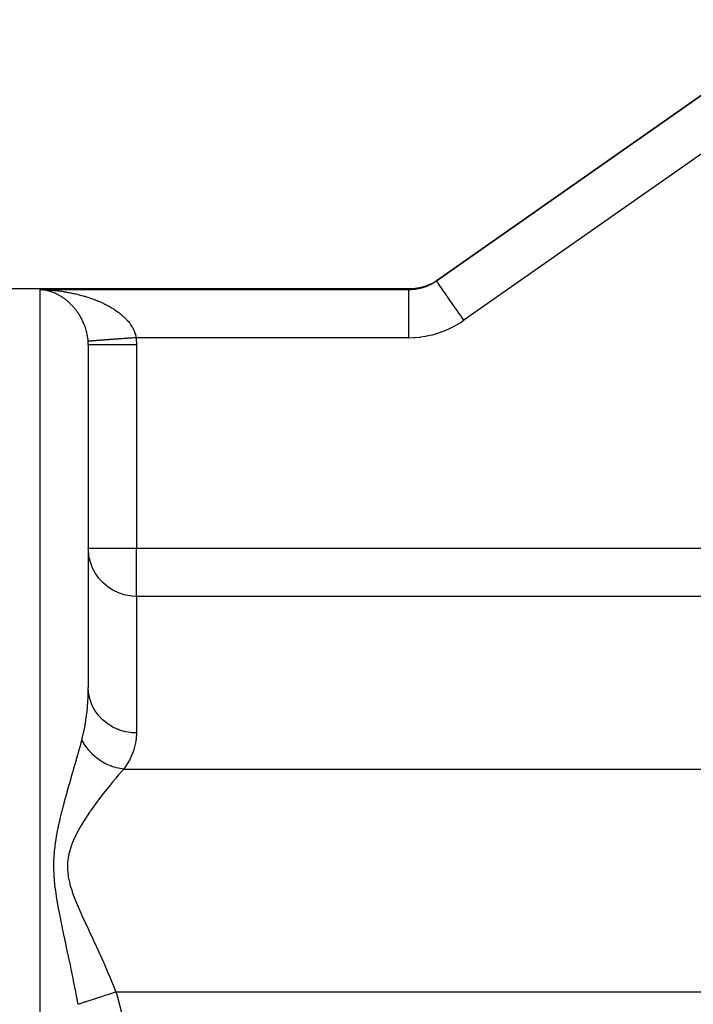
# Model space of a CAD drawing. Extents: x 24 to 1742, y -1013 to 283.
# Drawn here: x 98 to 168, y -303 to -200 of the extents above; entities that cross this region are included whole.
import ezdxf

# ---------------------------------------------------------------- set-up
doc = ezdxf.new("R2010")
doc.units = 0
doc.linetypes.add('DASHED', pattern=[11.05, 8.7, -2.35])
doc.layers.get('0').update_dxf_attribs({"linetype": 'CONTINUOUS'})
doc.layers.add('NEVIDI', color=4, linetype='DASHED')

msp = doc.modelspace()

# ---------------------------------------------------------------- linework, layer by layer
at = {"color": 2}
for p, q in [((179.975574, -200.425439), (141.203481, -227.57395)), ((141.203481, -227.57395), (179.975574, -200.425439)), ((140.196614, -228.09168), (139.652556, -228.26322)), ((140.221637, -228.082112), (140.196614, -228.09168)), ((140.246723, -228.072365), (140.221637, -228.082112)), ((140.764793, -227.834594), (140.246723, -228.072365)), ((140.788704, -227.821839), (140.764793, -227.834594)), ((140.81238, -227.809044), (140.788704, -227.821839)), ((138.423506, -228.416637), (80, -228.416637)), ((138.423506, -228.416637), (80, -228.416637)), ((100.080651, -228.492236), (100, -228.4861)), ((100.133994, -228.497123), (100.080651, -228.492236)), ((138.986036, -228.384888), (138.423506, -228.416637)), ((139.012769, -228.381789), (138.986036, -228.384888)), ((139.039672, -228.378523), (139.012769, -228.381789)), ((139.60043, -228.276141), (139.039672, -228.378523)), ((139.62657, -228.269736), (139.60043, -228.276141)), ((139.652556, -228.26322), (139.62657, -228.269736)), ((105, -234.236101), (105, -269.863368)), ((105, -234.236101), (105, -269.863368))]:
    msp.add_line(p, q, dxfattribs=at)
at = {"layer": 'NEVIDI', "color": 7, "linetype": 'CONTINUOUS'}
for p, q in [((182.843456, -204.521199), (144.071364, -231.66971)), ((139.791075, -228.263945), (139.829921, -228.251843)), ((139.829921, -228.251843), (140.089239, -228.162067)), ((140.089239, -228.162067), (140.127272, -228.147555)), ((140.127272, -228.147555), (140.127859, -228.147328)), ((140.127859, -228.147328), (140.27839, -228.086373)), ((140.27839, -228.086373), (140.379711, -228.04212)), ((140.379711, -228.04212), (140.416559, -228.025366)), ((140.416559, -228.025366), (140.661173, -227.904837)), ((140.661173, -227.904837), (140.696809, -227.885881)), ((140.696809, -227.885881), (140.69801, -227.885236)), ((140.69801, -227.885236), (140.875293, -227.785301)), ((140.875293, -227.785301), (140.933784, -227.750223)), ((140.933784, -227.750223), (140.96832, -227.729002)), ((140.96832, -227.729002), (141.197838, -227.577896)), ((141.197838, -227.577896), (141.203481, -227.57395)), ((141.222921, -227.601713), (141.203481, -227.57395)), ((141.226289, -227.606522), (141.222921, -227.601713)), ((141.228017, -227.60899), (141.226289, -227.606522)), ((141.292849, -227.701581), (141.228017, -227.60899)), ((141.294347, -227.70372), (141.292849, -227.701581)), ((141.303376, -227.716614), (141.294347, -227.70372)), ((141.406575, -227.863998), (141.303376, -227.716614)), ((141.412392, -227.872305), (141.406575, -227.863998)), ((141.428145, -227.894803), (141.412392, -227.872305)), ((141.561187, -228.084806), (141.428145, -227.894803)), ((141.579501, -228.110961), (141.561187, -228.084806)), ((141.600222, -228.140555), (141.579501, -228.110961)), ((141.755724, -228.362634), (141.600222, -228.140555)), ((100, -228.4861), (138.320333, -228.4861)), ((100, -413.49548), (100, -228.4861)), ((100, -228.4861), (100.106691, -228.488259)), ((100.131429, -228.488939), (100.218941, -228.491345)), ((100.214503, -228.50575), (100.152498, -228.499106)), ((100.267835, -228.512294), (100.214503, -228.50575)), ((100.348276, -228.523418), (100.267835, -228.512294)), ((100.267883, -228.49269), (100.374245, -228.496385)), ((100.401411, -228.531593), (100.348276, -228.523418)), ((100.469184, -228.54298), (100.401411, -228.531593)), ((100.48167, -228.545195), (100.469184, -228.54298)), ((100.534747, -228.555021), (100.48167, -228.545195)), ((100.614932, -228.571123), (100.534747, -228.555021)), ((100.535415, -228.503152), (100.641898, -228.508398)), ((100.667932, -228.582601), (100.614932, -228.571123)), ((100.641898, -228.508398), (100.802731, -228.517491)), ((100.747937, -228.601191), (100.667932, -228.582601)), ((100.800824, -228.614319), (100.747937, -228.601191)), ((100.880831, -228.635455), (100.800824, -228.614319)), ((100.802731, -228.517491), (100.908897, -228.524267)), ((100.933632, -228.650251), (100.880831, -228.635455)), ((100.908897, -228.524267), (100.96512, -228.528105)), ((101.013549, -228.673934), (100.933632, -228.650251)), ((100.96512, -228.528105), (101.069675, -228.535704)), ((101.06632, -228.69043), (101.013549, -228.673934)), ((101.131284, -228.711681), (101.06632, -228.69043)), ((101.069675, -228.535704), (101.175764, -228.544029)), ((101.145993, -228.716638), (101.131284, -228.711681)), ((101.198509, -228.734775), (101.145993, -228.716638)), ((101.175764, -228.544029), (101.336121, -228.557791)), ((101.27784, -228.763487), (101.198509, -228.734775)), ((101.330171, -228.7833), (101.27784, -228.763487)), ((101.40902, -228.814475), (101.330171, -228.7833)), ((101.336121, -228.557791), (101.442115, -228.56767)), ((101.460931, -228.835876), (101.40902, -228.814475)), ((101.442115, -228.56767), (101.602075, -228.583765)), ((101.539174, -228.869464), (101.460931, -228.835876)), ((101.590752, -228.892489), (101.539174, -228.869464)), ((101.668579, -228.928579), (101.590752, -228.892489)), ((101.602075, -228.583765), (101.707502, -228.595157)), ((101.719645, -228.953151), (101.668579, -228.928579)), ((101.707502, -228.595157), (101.867437, -228.613636)), ((101.77292, -228.979546), (101.719645, -228.953151)), ((101.797049, -228.991759), (101.77292, -228.979546)), ((101.847654, -229.017901), (101.797049, -228.991759)), ((101.924539, -229.059003), (101.847654, -229.017901)), ((101.867437, -228.613636), (101.972581, -228.626576)), ((101.974848, -229.086812), (101.924539, -229.059003)), ((101.972581, -228.626576), (102.132114, -228.647418)), ((102.051146, -229.130394), (101.974848, -229.086812)), ((102.101144, -229.159887), (102.051146, -229.130394)), ((102.177023, -229.206081), (102.101144, -229.159887)), ((102.132114, -228.647418), (102.234885, -228.66162)), ((102.226591, -229.237209), (102.177023, -229.206081)), ((102.302018, -229.286045), (102.226591, -229.237209)), ((102.234885, -228.66162), (102.236859, -228.661899)), ((102.236859, -228.661899), (102.395908, -228.685108)), ((102.395908, -228.685108), (102.500498, -228.701179)), ((102.500498, -228.701179), (102.658811, -228.726736)), ((102.658811, -228.726736), (102.762815, -228.744342)), ((102.762815, -228.744342), (102.920449, -228.772271)), ((102.920449, -228.772271), (103.023876, -228.791421)), ((103.023876, -228.791421), (103.180622, -228.821704)), ((103.180622, -228.821704), (103.283362, -228.842387)), ((103.283362, -228.842387), (103.43898, -228.874988)), ((103.43898, -228.874988), (103.469637, -228.881594)), ((103.469637, -228.881594), (103.540873, -228.897177)), ((103.540873, -228.897177), (103.695564, -228.932158)), ((103.695564, -228.932158), (103.796558, -228.95585)), ((103.796558, -228.95585), (103.950142, -228.993195)), ((103.950142, -228.993195), (104.050238, -229.018403)), ((104.050238, -229.018403), (104.202909, -229.058197)), ((104.202909, -229.058197), (104.302288, -229.084988)), ((104.302288, -229.084988), (104.453749, -229.127194)), ((104.453749, -229.127194), (104.552438, -229.155604)), ((104.552438, -229.155604), (104.648174, -229.183863)), ((104.648174, -229.183863), (104.70295, -229.200345)), ((104.70295, -229.200345), (104.801157, -229.230474)), ((104.801157, -229.230474), (104.95047, -229.277734)), ((104.95047, -229.277734), (105.047986, -229.309563)), ((138.320333, -228.4861), (138.364024, -228.456685)), ((138.320333, -228.4861), (138.326169, -228.486087)), ((138.320333, -228.4861), (138.320333, -228.527681)), ((138.320333, -228.527681), (138.320333, -228.528108)), ((138.320333, -228.528108), (138.320333, -228.537511)), ((138.320333, -228.537511), (138.320333, -228.65687)), ((138.320333, -228.65687), (138.320333, -228.661649)), ((138.320333, -228.661649), (138.320333, -228.675722)), ((138.320333, -228.675722), (138.320333, -228.868667)), ((138.320333, -228.868667), (138.320333, -228.881531)), ((138.320333, -228.881531), (138.320333, -228.896201)), ((138.320333, -228.896201), (138.320333, -229.159409)), ((138.320333, -229.159409), (138.320333, -229.183941)), ((138.320333, -229.183941), (138.320333, -229.195251)), ((138.320333, -229.195251), (138.320333, -229.52421)), ((138.326169, -228.486087), (138.56011, -228.479969)), ((138.364024, -228.456685), (138.366164, -228.455244)), ((138.366164, -228.455244), (138.397455, -228.434176)), ((138.397455, -228.434176), (138.398864, -228.433227)), ((138.398864, -228.433227), (138.417277, -228.420831)), ((138.417277, -228.420831), (138.417956, -228.420373)), ((138.417956, -228.420373), (138.423506, -228.416637)), ((138.56011, -228.479969), (138.600529, -228.477808)), ((138.600529, -228.477808), (138.871666, -228.454861)), ((138.871666, -228.454861), (138.911682, -228.450221)), ((138.911682, -228.450221), (138.912664, -228.450103)), ((138.912664, -228.450103), (138.991246, -228.440031)), ((138.991246, -228.440031), (139.18064, -228.410555)), ((139.18064, -228.410555), (139.22034, -228.403436)), ((139.22034, -228.403436), (139.487341, -228.346946)), ((139.487341, -228.346946), (139.526862, -228.337292)), ((139.526862, -228.337292), (139.529759, -228.336571)), ((139.529759, -228.336571), (139.646213, -228.306074)), ((139.646213, -228.306074), (139.791075, -228.263945)), ((141.791066, -228.413108), (141.755724, -228.362634)), ((141.816361, -228.449233), (141.791066, -228.413108)), ((141.987092, -228.693061), (141.816361, -228.449233)), ((142.043464, -228.77357), (141.987092, -228.693061)), ((142.072908, -228.81562), (142.043464, -228.77357)), ((142.25161, -229.070833), (142.072908, -228.81562)), ((142.332109, -229.185797), (142.25161, -229.070833)), ((142.365011, -229.232785), (142.332109, -229.185797)), ((142.545072, -229.48994), (142.365011, -229.232785)), ((102.351202, -229.318864), (102.302018, -229.286045)), ((102.382766, -229.340336), (102.351202, -229.318864)), ((102.426044, -229.370308), (102.382766, -229.340336)), ((102.475031, -229.404984), (102.426044, -229.370308)), ((102.549493, -229.45925), (102.475031, -229.404984)), ((102.598068, -229.495683), (102.549493, -229.45925)), ((102.671899, -229.552663), (102.598068, -229.495683)), ((102.720112, -229.59094), (102.671899, -229.552663)), ((102.776672, -229.636947), (102.720112, -229.59094)), ((102.793208, -229.650626), (102.776672, -229.636947)), ((102.840992, -229.690748), (102.793208, -229.650626)), ((102.913184, -229.75307), (102.840992, -229.690748)), ((102.949682, -229.785379), (102.913184, -229.75307)), ((102.960546, -229.795101), (102.949682, -229.785379)), ((103.031774, -229.860077), (102.960546, -229.795101)), ((103.078497, -229.903883), (103.031774, -229.860077)), ((103.148717, -229.971545), (103.078497, -229.903883)), ((103.194714, -230.017091), (103.148717, -229.971545)), ((103.263745, -230.087335), (103.194714, -230.017091)), ((103.308959, -230.134613), (103.263745, -230.087335)), ((103.376637, -230.207336), (103.308959, -230.134613)), ((103.421022, -230.256348), (103.376637, -230.207336)), ((103.463622, -230.304408), (103.421022, -230.256348)), ((103.487422, -230.331706), (103.463622, -230.304408)), ((105.047986, -229.309563), (105.19634, -229.359484)), ((105.19634, -229.359484), (105.293186, -229.393069)), ((105.293186, -229.393069), (105.440243, -229.445615)), ((105.440243, -229.445615), (105.536523, -229.481052)), ((105.536523, -229.481052), (105.681891, -229.536152)), ((105.681891, -229.536152), (105.75159, -229.563269)), ((105.75159, -229.563269), (105.777207, -229.573351)), ((105.777207, -229.573351), (105.920891, -229.631077)), ((105.920891, -229.631077), (106.015372, -229.670148)), ((106.015372, -229.670148), (106.156965, -229.73041)), ((106.156965, -229.73041), (106.250054, -229.77118)), ((106.250054, -229.77118), (106.389493, -229.834021)), ((106.389493, -229.834021), (106.481091, -229.876497)), ((106.481091, -229.876497), (106.618099, -229.941868)), ((106.618099, -229.941868), (106.707873, -229.98594)), ((106.707873, -229.98594), (106.761602, -230.012801)), ((106.761602, -230.012801), (106.842277, -230.053834)), ((106.842277, -230.053834), (106.930259, -230.099568)), ((106.930259, -230.099568), (107.061773, -230.169923)), ((107.061773, -230.169923), (107.147868, -230.217328)), ((107.147868, -230.217328), (107.27676, -230.290389)), ((107.27676, -230.290389), (107.360887, -230.339488)), ((138.320333, -229.52421), (138.320333, -229.563269)), ((138.320333, -229.563269), (138.320333, -229.56767)), ((138.320333, -229.56767), (138.320333, -229.956853)), ((138.320333, -229.956853), (138.320333, -230.007212)), ((138.320333, -230.007212), (138.320333, -230.01279)), ((138.320333, -230.01279), (138.320333, -230.449963)), ((142.651727, -229.642258), (142.545072, -229.48994)), ((142.687793, -229.693767), (142.651727, -229.642258)), ((142.86281, -229.943717), (142.687793, -229.693767)), ((142.996832, -230.135119), (142.86281, -229.943717)), ((143.035256, -230.189996), (142.996832, -230.135119)), ((143.199771, -230.424946), (143.035256, -230.189996)), ((103.530795, -230.382297), (103.487422, -230.331706)), ((103.595891, -230.460351), (103.530795, -230.382297)), ((103.638301, -230.512634), (103.595891, -230.460351)), ((103.701861, -230.59321), (103.638301, -230.512634)), ((103.743451, -230.64744), (103.701861, -230.59321)), ((103.805639, -230.730875), (103.743451, -230.64744)), ((103.846257, -230.786964), (103.805639, -230.730875)), ((103.907113, -230.873496), (103.846257, -230.786964)), ((103.915129, -230.885126), (103.907113, -230.873496)), ((103.946605, -230.931339), (103.915129, -230.885126)), ((104.005937, -231.020904), (103.946605, -230.931339)), ((104.044378, -231.080741), (104.005937, -231.020904)), ((104.101984, -231.173261), (104.044378, -231.080741)), ((104.139263, -231.235078), (104.101984, -231.173261)), ((104.194961, -231.3305), (104.139263, -231.235078)), ((107.360887, -230.339488), (107.487135, -230.415376)), ((107.487135, -230.415376), (107.5694, -230.466322)), ((107.5694, -230.466322), (107.661028, -230.524528)), ((107.661028, -230.524528), (107.692778, -230.54507)), ((107.692778, -230.54507), (107.773168, -230.597971)), ((107.773168, -230.597971), (107.893533, -230.67967)), ((107.893533, -230.67967), (107.971887, -230.734551)), ((107.971887, -230.734551), (108.089192, -230.819378)), ((108.089192, -230.819378), (108.165207, -230.876156)), ((108.165207, -230.876156), (108.279056, -230.964047)), ((108.279056, -230.964047), (108.352314, -231.022533)), ((108.352314, -231.022533), (108.433615, -231.089341)), ((108.433615, -231.089341), (108.462106, -231.11325)), ((108.462106, -231.11325), (108.532327, -231.173343)), ((108.532327, -231.173343), (108.637128, -231.266318)), ((108.637128, -231.266318), (108.704071, -231.327946)), ((108.704071, -231.327946), (108.803881, -231.423409)), ((138.320333, -230.449963), (138.320333, -230.506244)), ((138.320333, -230.506244), (138.320333, -230.524661)), ((138.320333, -230.524661), (138.320333, -230.994731)), ((138.320333, -230.994731), (138.320333, -231.056139)), ((138.320333, -231.056139), (138.320333, -231.089339)), ((138.320333, -231.089339), (138.320333, -231.582398)), ((143.361006, -230.655214), (143.199771, -230.424946)), ((143.401126, -230.712512), (143.361006, -230.655214)), ((143.550594, -230.925974), (143.401126, -230.712512)), ((143.738011, -231.193633), (143.550594, -230.925974)), ((143.77908, -231.252286), (143.738011, -231.193633)), ((143.909701, -231.438832), (143.77908, -231.252286)), ((104.230712, -231.393821), (104.194961, -231.3305)), ((104.284041, -231.491545), (104.230712, -231.393821)), ((104.296156, -231.514323), (104.284041, -231.491545)), ((104.318239, -231.55643), (104.296156, -231.514323)), ((104.369147, -231.656527), (104.318239, -231.55643)), ((104.401521, -231.72255), (104.369147, -231.656527)), ((104.449903, -231.825007), (104.401521, -231.72255)), ((104.480634, -231.892661), (104.449903, -231.825007)), ((104.526458, -231.997686), (104.480634, -231.892661)), ((104.555489, -232.06706), (104.526458, -231.997686)), ((104.598534, -232.174491), (104.555489, -232.06706)), ((104.599865, -232.177907), (104.598534, -232.174491)), ((104.625843, -232.245815), (104.599865, -232.177907)), ((104.665881, -232.355474), (104.625843, -232.245815)), ((108.803881, -231.423409), (108.867389, -231.486589)), ((108.867389, -231.486589), (108.962144, -231.584777)), ((108.962144, -231.584777), (109.022323, -231.649823)), ((109.022323, -231.649823), (109.064588, -231.696875)), ((109.064588, -231.696875), (109.111707, -231.750764)), ((109.111707, -231.750764), (109.168503, -231.817878)), ((109.168503, -231.817878), (109.25213, -231.921447)), ((109.25213, -231.921447), (109.305011, -231.990201)), ((109.305011, -231.990201), (109.382376, -232.09601)), ((109.382376, -232.09601), (109.431312, -232.16658)), ((109.431312, -232.16658), (109.501757, -232.273972)), ((109.501757, -232.273972), (109.540558, -232.336501)), ((109.540558, -232.336501), (109.546089, -232.345632)), ((109.546089, -232.345632), (109.60956, -232.454817)), ((138.320333, -231.582398), (138.320333, -231.647728)), ((138.320333, -231.647728), (138.320333, -231.696924)), ((138.320333, -231.696924), (138.320333, -232.2023)), ((138.320333, -232.2023), (138.320333, -232.270589)), ((138.320333, -232.270589), (138.320333, -232.336675)), ((138.320333, -232.336675), (138.320333, -232.844466)), ((142.574931, -232.536309), (143.061152, -232.292106)), ((143.061152, -232.292106), (143.131492, -232.253975)), ((143.131492, -232.253975), (143.60258, -231.979177)), ((143.60258, -231.979177), (143.671179, -231.936225)), ((143.671179, -231.936225), (144.071364, -231.66971)), ((144.071364, -231.66971), (143.909701, -231.438832)), ((104.691153, -232.428223), (104.665881, -232.355474)), ((104.727795, -232.53936), (104.691153, -232.428223)), ((104.750914, -232.613446), (104.727795, -232.53936)), ((104.784069, -232.726063), (104.750914, -232.613446)), ((104.804783, -232.800897), (104.784069, -232.726063)), ((104.820833, -232.861662), (104.804783, -232.800897)), ((104.83424, -232.914539), (104.820833, -232.861662)), ((104.852483, -232.990035), (104.83424, -232.914539)), ((104.878146, -233.104595), (104.852483, -232.990035)), ((104.893847, -233.180669), (104.878146, -233.104595)), ((104.915661, -233.296296), (104.893847, -233.180669)), ((104.92876, -233.37295), (104.915661, -233.296296)), ((104.946608, -233.489643), (104.92876, -233.37295)), ((109.60956, -232.454817), (109.64906, -232.527421)), ((109.64906, -232.527421), (109.704984, -232.63777)), ((109.704984, -232.63777), (109.739467, -232.711205)), ((109.739467, -232.711205), (109.78778, -232.822956)), ((109.78778, -232.822956), (109.817171, -232.89734)), ((109.817171, -232.89734), (109.85302, -232.996766)), ((109.85302, -232.996766), (109.857652, -233.010464)), ((109.857652, -233.010464), (109.881757, -233.085676)), ((109.881757, -233.085676), (109.914187, -233.200297)), ((109.914187, -233.200297), (109.932852, -233.276416)), ((109.932852, -233.276416), (109.956938, -233.392663)), ((138.320333, -232.844466), (138.320333, -232.914466)), ((138.320333, -232.914466), (138.320333, -232.996761)), ((138.320333, -232.996761), (138.320333, -233.483322)), ((139.579338, -233.404531), (140.115955, -233.321773)), ((140.115955, -233.321773), (140.194616, -233.307104)), ((140.194616, -233.307104), (140.727394, -233.190269)), ((140.727394, -233.190269), (140.80559, -233.170533)), ((140.80559, -233.170533), (141.331805, -233.020203)), ((141.331805, -233.020203), (141.409018, -232.995547)), ((141.409018, -232.995547), (141.924978, -232.813038)), ((141.924978, -232.813038), (142.000251, -232.783747)), ((142.000251, -232.783747), (142.502175, -232.570035)), ((142.502175, -232.570035), (142.574931, -232.536309)), ((104.955006, -233.551221), (104.946608, -233.489643)), ((104.957043, -233.566996), (104.955006, -233.551221)), ((104.970764, -233.684567), (104.957043, -233.566996)), ((104.978443, -233.76268), (104.970764, -233.684567)), ((104.986005, -233.854636), (104.978443, -233.76268)), ((104.986342, -233.854609), (104.986005, -233.854634)), ((104.995518, -234.020116), (104.986005, -233.854636)), ((104.988813, -233.854425), (104.986342, -233.854609)), ((104.994115, -233.85403), (104.988813, -233.854425)), ((105.000915, -233.853524), (104.994115, -233.85403)), ((104.9965, -234.045225), (104.995518, -234.020116)), ((104.999957, -234.21504), (104.9965, -234.045225)), ((105, -234.236101), (104.999957, -234.21504)), ((105.03391, -234.236102), (105, -234.236099)), ((105.011139, -233.852763), (105.000915, -233.853524)), ((105.022265, -233.851934), (105.011139, -233.852763)), ((105.022687, -233.851903), (105.022265, -233.851934)), ((105.024444, -233.851772), (105.022687, -233.851903)), ((105.037378, -233.850809), (105.024444, -233.851772)), ((105.035604, -234.236102), (105.03391, -234.236102)), ((105.039774, -234.236102), (105.035604, -234.236102)), ((105.052784, -233.849662), (105.037378, -233.850809)), ((105.155814, -234.236102), (105.039774, -234.236102)), ((105.072824, -233.84817), (105.052784, -233.849662)), ((105.092485, -233.846706), (105.072824, -233.84817)), ((105.117391, -233.844851), (105.092485, -233.846706)), ((105.141287, -233.843072), (105.117391, -233.844851)), ((105.146702, -233.842668), (105.141287, -233.843072)), ((105.15033, -233.842398), (105.146702, -233.842668)), ((105.171012, -233.840858), (105.15033, -233.842398)), ((105.15845, -234.236102), (105.155814, -234.236102)), ((105.159397, -234.236102), (105.15845, -234.236102)), ((105.354084, -234.2361), (105.159397, -234.236102)), ((105.199121, -233.838765), (105.171012, -233.840858)), ((105.233586, -233.836198), (105.199121, -233.838765)), ((105.265787, -233.8338), (105.233586, -233.836198)), ((105.304937, -233.830885), (105.265787, -233.8338)), ((105.341207, -233.828184), (105.304937, -233.830885)), ((105.355936, -233.827087), (105.341207, -233.828184)), ((105.364224, -234.2361), (105.354084, -234.2361)), ((105.361371, -233.826682), (105.355936, -233.827087)), ((105.38498, -233.824924), (105.361371, -233.826682)), ((105.369645, -234.2361), (105.364224, -234.2361)), ((105.623652, -234.236098), (105.369645, -234.2361)), ((105.425231, -233.821927), (105.38498, -233.824924)), ((105.473536, -233.818329), (105.425231, -233.821927)), ((105.51774, -233.815038), (105.473536, -233.818329)), ((105.570486, -233.81111), (105.51774, -233.815038)), ((105.618529, -233.807532), (105.570486, -233.81111)), ((105.646855, -233.805422), (105.618529, -233.807532)), ((105.655578, -234.236098), (105.623652, -234.236098)), ((105.654002, -233.80489), (105.646855, -233.805422)), ((105.675619, -233.80328), (105.654002, -233.80489)), ((105.662714, -234.236098), (105.655578, -234.236098)), ((105.962812, -234.236097), (105.662714, -234.236098)), ((105.727444, -233.799421), (105.675619, -233.80328)), ((105.788789, -233.794852), (105.727444, -233.799421)), ((105.844266, -233.790721), (105.788789, -233.794852)), ((105.909747, -233.785844), (105.844266, -233.790721)), ((105.968788, -233.781447), (105.909747, -233.785844)), ((106.024434, -234.236097), (105.962812, -234.236097)), ((106.014085, -233.778074), (105.968788, -233.781447)), ((106.022814, -233.777424), (106.014085, -233.778074)), ((106.038283, -233.776272), (106.022814, -233.777424)), ((106.033245, -234.236097), (106.024434, -234.236097)), ((106.366186, -234.236098), (106.033245, -234.236097)), ((106.100798, -233.771616), (106.038283, -233.776272)), ((106.174042, -233.766161), (106.100798, -233.771616)), ((106.23996, -233.761252), (106.174042, -233.766161)), ((106.316831, -233.755527), (106.23996, -233.761252)), ((106.386064, -233.750371), (106.316831, -233.755527)), ((106.464465, -234.236098), (106.366186, -234.236098)), ((106.451396, -233.745505), (106.386064, -233.750371)), ((106.461555, -233.744749), (106.451396, -233.745505)), ((106.46656, -233.744376), (106.461555, -233.744749)), ((106.474694, -234.236098), (106.464465, -234.236098)), ((106.538752, -233.739), (106.46656, -233.744376)), ((106.827358, -234.2361), (106.474694, -234.236098)), ((106.622874, -233.732735), (106.538752, -233.739)), ((106.697907, -233.727147), (106.622874, -233.732735)), ((106.785314, -233.720637), (106.697907, -233.727147)), ((106.863149, -233.714841), (106.785314, -233.720637)), ((106.967717, -234.2361), (106.827358, -234.2361)), ((106.950926, -233.708304), (106.863149, -233.714841)), ((106.953723, -233.708095), (106.950926, -233.708304)), ((106.962378, -233.707451), (106.953723, -233.708095)), ((107.034328, -233.702093), (106.962378, -233.707451)), ((106.979214, -234.2361), (106.967717, -234.2361)), ((107.33898, -234.236101), (106.979214, -234.2361)), ((107.1277, -233.695139), (107.034328, -233.702093)), ((107.210837, -233.688948), (107.1277, -233.695139)), ((107.30712, -233.681777), (107.210837, -233.688948)), ((107.392495, -233.675419), (107.30712, -233.681777)), ((107.524956, -234.236102), (107.33898, -234.236101)), ((107.491133, -233.668074), (107.392495, -233.675419)), ((107.503791, -233.667131), (107.491133, -233.668074)), ((107.516193, -233.666207), (107.503791, -233.667131)), ((107.578863, -233.66154), (107.516193, -233.666207)), ((107.53752, -234.236102), (107.524956, -234.236102)), ((107.892943, -234.236102), (107.53752, -234.236102)), ((107.680176, -233.653996), (107.578863, -233.66154)), ((107.769785, -233.647323), (107.680176, -233.653996)), ((107.873327, -233.639612), (107.769785, -233.647323)), ((107.964803, -233.6328), (107.873327, -233.639612)), ((108.126611, -234.236102), (107.892943, -234.236102)), ((108.070321, -233.624942), (107.964803, -233.6328)), ((108.100338, -233.622707), (108.070321, -233.624942)), ((108.113598, -233.621719), (108.100338, -233.622707)), ((108.163605, -233.617995), (108.113598, -233.621719)), ((108.140013, -234.236102), (108.126611, -234.236102)), ((108.48041, -234.236101), (108.140013, -234.236102)), ((108.271002, -233.609997), (108.163605, -233.617995)), ((108.365677, -233.602947), (108.271002, -233.609997)), ((108.474715, -233.594827), (108.365677, -233.602947)), ((108.570736, -233.587677), (108.474715, -233.594827)), ((108.761554, -234.236101), (108.48041, -234.236101)), ((108.681343, -233.57944), (108.570736, -233.587677)), ((108.729843, -233.575828), (108.681343, -233.57944)), ((108.743659, -233.574799), (108.729843, -233.575828)), ((108.778451, -233.572208), (108.743659, -233.574799)), ((108.775548, -234.236101), (108.761554, -234.236101)), ((109.09205, -234.236101), (108.775548, -234.236101)), ((108.890212, -233.563885), (108.778451, -233.572208)), ((108.988436, -233.556571), (108.890212, -233.563885)), ((109.101225, -233.548171), (108.988436, -233.556571)), ((109.418847, -234.2361), (109.09205, -234.236101)), ((109.200257, -233.540796), (109.101225, -233.548171)), ((109.313678, -233.53235), (109.200257, -233.540796)), ((109.381459, -233.527302), (109.313678, -233.53235)), ((109.395647, -233.526245), (109.381459, -233.527302)), ((109.413458, -233.524919), (109.395647, -233.526245)), ((109.527629, -233.516416), (109.413458, -233.524919)), ((109.433189, -234.2361), (109.418847, -234.2361)), ((109.718134, -234.236101), (109.433189, -234.2361)), ((109.627684, -233.508965), (109.527629, -233.516416)), ((109.742247, -233.500433), (109.627684, -233.508965)), ((110, -234.236101), (109.718134, -234.236101)), ((109.842551, -233.492963), (109.742247, -233.500433)), ((109.957305, -233.484417), (109.842551, -233.492963)), ((109.956938, -233.392663), (109.970003, -233.470025)), ((109.97201, -233.483322), (109.957305, -233.484417)), ((109.970003, -233.470025), (109.97201, -233.483322)), ((109.97201, -233.483322), (109.975011, -233.524765)), ((138.320333, -233.483322), (109.97201, -233.483322)), ((109.975011, -233.524765), (109.993003, -233.859451)), ((109.993003, -233.859451), (109.994724, -233.909015)), ((109.994724, -233.909015), (110, -234.236101)), ((110, -234.236101), (110, -255.381606)), ((138.320333, -233.483322), (138.333968, -233.483323)), ((138.333968, -233.483323), (138.87935, -233.468062)), ((138.87935, -233.468062), (138.959619, -233.463294)), ((138.959619, -233.463294), (139.500165, -233.414217)), ((139.500165, -233.414217), (139.579338, -233.404531)), ((105, -255.381606), (105.020891, -255.381606)), ((105.004053, -255.582579), (105, -255.381606)), ((105.044991, -256.049853), (105.004053, -255.582579)), ((105.020891, -255.381606), (105.039763, -255.381606)), ((105.039763, -255.381606), (105.118127, -255.381606)), ((105.118127, -255.381606), (105.158413, -255.381606)), ((105.158413, -255.381606), (105.293175, -255.381606)), ((105.293175, -255.381606), (105.354055, -255.381606)), ((105.354055, -255.381606), (105.543258, -255.381606)), ((105.543258, -255.381606), (105.623663, -255.381606)), ((105.623663, -255.381606), (105.864252, -255.381606)), ((105.864252, -255.381606), (105.962771, -255.381606)), ((105.962771, -255.381606), (106.250995, -255.381606)), ((106.250995, -255.381606), (106.366142, -255.381606)), ((106.366142, -255.381606), (106.63245, -255.381606)), ((106.63245, -255.381606), (106.697229, -255.381606)), ((106.697229, -255.381606), (106.827443, -255.381606)), ((106.827443, -255.381606), (107.195779, -255.381606)), ((107.195779, -255.381606), (107.339077, -255.381606)), ((107.339077, -255.381606), (107.738745, -255.381606)), ((107.738745, -255.381606), (107.893078, -255.381606)), ((107.893078, -255.381606), (108.317307, -255.381606)), ((108.317307, -255.381606), (108.48047, -255.381606)), ((108.48047, -255.381606), (108.922581, -255.381606)), ((108.922581, -255.381606), (109.092058, -255.381606)), ((109.092058, -255.381606), (109.544865, -255.381606)), ((109.544865, -255.381606), (109.718151, -255.381606)), ((109.718151, -255.381606), (110, -255.381606)), ((110, -255.381606), (196.052175, -255.381606)), ((110, -260.374182), (110, -255.381606)), ((105.070239, -256.215502), (105.044991, -256.049853)), ((105.179153, -256.706073), (105.070239, -256.215502)), ((105.216516, -256.834877), (105.179153, -256.706073)), ((105.400073, -257.338459), (105.216516, -256.834877)), ((105.440509, -257.430641), (105.400073, -257.338459)), ((105.703774, -257.935628), (105.440509, -257.430641)), ((105.738577, -257.993115), (105.703774, -257.935628)), ((106.084836, -258.48689), (105.738577, -257.993115)), ((106.105879, -258.513161), (106.084836, -258.48689)), ((106.536448, -258.982331), (106.105879, -258.513161)), ((107.023261, -259.392981), (106.536448, -258.982331)), ((107.050244, -259.412806), (107.023261, -259.392981)), ((107.558269, -259.738377), (107.050244, -259.412806)), ((107.617171, -259.770773), (107.558269, -259.738377)), ((108.133121, -260.01312), (107.617171, -259.770773)), ((108.226955, -260.049738), (108.133121, -260.01312)), ((108.738304, -260.212617), (108.226955, -260.049738)), ((108.868646, -260.244697), (108.738304, -260.212617)), ((109.363986, -260.333626), (108.868646, -260.244697)), ((109.530698, -260.352142), (109.363986, -260.333626)), ((110, -260.374182), (109.530698, -260.352142)), ((196.052175, -260.374182), (110, -260.374182)), ((110, -260.374182), (110, -274.574197)), ((104.973263, -271.001429), (105, -269.863368)), ((105.030645, -270.383974), (105, -269.863374)), ((104.95502, -271.336963), (104.964173, -271.17961)), ((104.964173, -271.17961), (104.973263, -271.001429)), ((105.033904, -270.410886), (105.030645, -270.383974)), ((105.045005, -270.493904), (105.033904, -270.410886)), ((105.148754, -271.003858), (105.045005, -270.493904)), ((105.155797, -271.030124), (105.148754, -271.003858)), ((105.179168, -271.113083), (105.155797, -271.030124)), ((105.353571, -271.603362), (105.179168, -271.113083)), ((104.866615, -272.383457), (104.95502, -271.336963)), ((105.364269, -271.628512), (105.353571, -271.603362)), ((105.40007, -271.70978), (105.364269, -271.628512)), ((105.641352, -272.17158), (105.40007, -271.70978)), ((105.655505, -272.195146), (105.641352, -272.17158)), ((105.703774, -272.273236), (105.655505, -272.195146)), ((106.007092, -272.69873), (105.703774, -272.273236)), ((104.670908, -273.7706), (104.820847, -272.774692)), ((104.820847, -272.774692), (104.846563, -272.562421)), ((104.846563, -272.562421), (104.866615, -272.383457)), ((106.024459, -272.720309), (106.007092, -272.69873)), ((106.084942, -272.793508), (106.024459, -272.720309)), ((106.444199, -273.17522), (106.084942, -272.793508)), ((106.464467, -273.194427), (106.444199, -273.17522)), ((106.536409, -273.260852), (106.464467, -273.194427)), ((106.944813, -273.592449), (106.536409, -273.260852)), ((104.371699, -275.161088), (104.599903, -274.152053)), ((104.599903, -274.152053), (104.638381, -273.950627)), ((104.638381, -273.950627), (104.656607, -273.850939)), ((104.656607, -273.850939), (104.670908, -273.7706)), ((106.967689, -273.608988), (106.944813, -273.592449)), ((107.050224, -273.66705), (106.967689, -273.608988)), ((107.500008, -273.943053), (107.050224, -273.66705)), ((107.525089, -273.956603), (107.500008, -273.943053)), ((107.617096, -274.004781), (107.525089, -273.956603)), ((108.099875, -274.220773), (107.617096, -274.004781)), ((108.126506, -274.230996), (108.099875, -274.220773)), ((108.227046, -274.268089), (108.126506, -274.230996)), ((108.733747, -274.420614), (108.227046, -274.268089)), ((104.296173, -275.446817), (104.340431, -275.280827)), ((104.340431, -275.280827), (104.371699, -275.161088)), ((104.49095, -275.570279), (104.340432, -275.28083)), ((108.761627, -274.427411), (108.733747, -274.420614)), ((108.868715, -274.452029), (108.761627, -274.427411)), ((109.390259, -274.539021), (108.868715, -274.452029)), ((109.418877, -274.542254), (109.390259, -274.539021)), ((109.530741, -274.553386), (109.418877, -274.542254)), ((110, -274.574197), (109.530741, -274.553386)), ((109.999454, -274.653393), (109.928625, -275.465309)), ((110, -274.574197), (109.999454, -274.653393)), ((103.945439, -276.712626), (104.093337, -276.187247)), ((104.093337, -276.187247), (104.108788, -276.131777)), ((104.108788, -276.131777), (104.248602, -275.623195)), ((104.248602, -275.623195), (104.26315, -275.569463)), ((104.26315, -275.569463), (104.296173, -275.446817)), ((104.530019, -275.638778), (104.49095, -275.570279)), ((104.540133, -275.65613), (104.530019, -275.638778)), ((104.610258, -275.772453), (104.540133, -275.65613)), ((104.782907, -276.033273), (104.610258, -275.772453)), ((104.794587, -276.049778), (104.782907, -276.033273)), ((104.827974, -276.096246), (104.794587, -276.049778)), ((104.971329, -276.28474), (104.827974, -276.096246)), ((105.071139, -276.406546), (104.971329, -276.28474)), ((109.729534, -276.30464), (109.693126, -276.416895)), ((109.907813, -275.586628), (109.729534, -276.30464)), ((109.928625, -275.465309), (109.907813, -275.586628)), ((103.59544, -277.931161), (103.756994, -277.37157)), ((103.756994, -277.37157), (103.773982, -277.31251)), ((103.773982, -277.31251), (103.915128, -276.81927)), ((103.915128, -276.81927), (103.929171, -276.7699)), ((103.929171, -276.7699), (103.945439, -276.712626)), ((105.084282, -276.422064), (105.071139, -276.406546)), ((105.226984, -276.583374), (105.084282, -276.422064)), ((105.392052, -276.755167), (105.226984, -276.583374)), ((105.406621, -276.769637), (105.392052, -276.755167)), ((105.681636, -277.023982), (105.406621, -276.769637)), ((105.742886, -277.076147), (105.681636, -277.023982)), ((105.758589, -277.089277), (105.742886, -277.076147)), ((105.86592, -277.176463), (105.758589, -277.089277)), ((106.12038, -277.366477), (105.86592, -277.176463)), ((106.137147, -277.378225), (106.12038, -277.366477)), ((106.184831, -277.411135), (106.137147, -277.378225)), ((109.277309, -277.388027), (109.209573, -277.513624)), ((109.650116, -276.541194), (109.277309, -277.388027)), ((109.693126, -276.416895), (109.650116, -276.541194)), ((103.411314, -278.566892), (103.463617, -278.386328)), ((103.463617, -278.386328), (103.57783, -277.992004)), ((103.57783, -277.992004), (103.59544, -277.931161)), ((106.385179, -277.541684), (106.184831, -277.411135)), ((106.521111, -277.623511), (106.385179, -277.541684)), ((106.538794, -277.633773), (106.521111, -277.623511)), ((106.728096, -277.738301), (106.538794, -277.633773)), ((106.941432, -277.844922), (106.728096, -277.738301)), ((106.959873, -277.853604), (106.941432, -277.844922)), ((107.30278, -278.00032), (106.959873, -277.853604)), ((107.377414, -278.028659), (107.30278, -278.00032)), ((107.39647, -278.035695), (107.377414, -278.028659)), ((107.525548, -278.081238), (107.39647, -278.035695)), ((107.825314, -278.17314), (107.525548, -278.081238)), ((107.844774, -278.17845), (107.825314, -278.17314)), ((107.899883, -278.193059), (107.844774, -278.17845)), ((108.128485, -278.246972), (107.899883, -278.193059)), ((108.281006, -278.277023), (108.128485, -278.246972)), ((108.300702, -278.280562), (108.281006, -278.277023)), ((108.509408, -278.313285), (108.300702, -278.280562)), ((108.680861, -278.333662), (108.497265, -278.544947)), ((108.680861, -278.333662), (108.509408, -278.313285)), ((109.209573, -277.513624), (108.680861, -278.333662)), ((108.680861, -278.333662), (174.118105, -278.333662)), ((103.032474, -279.883433), (103.205006, -279.281056)), ((103.205006, -279.281056), (103.223304, -279.217506)), ((103.223304, -279.217506), (103.393334, -278.628984)), ((103.393334, -278.628984), (103.411314, -278.566892)), ((107.825864, -279.328157), (107.514046, -279.699798)), ((107.858521, -279.289565), (107.825864, -279.328157)), ((107.868577, -279.277693), (107.858521, -279.289565)), ((108.155855, -278.940729), (107.868577, -279.277693)), ((108.186844, -278.904615), (108.155855, -278.940729)), ((108.468073, -278.578626), (108.186844, -278.904615)), ((108.497265, -278.544947), (108.468073, -278.578626)), ((102.839729, -280.565531), (102.949764, -280.174721)), ((102.949764, -280.174721), (102.999306, -280.00002)), ((102.999306, -280.00002), (103.013934, -279.948567)), ((103.013934, -279.948567), (103.032474, -279.883433)), ((107.120197, -280.17837), (106.786662, -280.592781)), ((107.155632, -280.134854), (107.120197, -280.17837)), ((107.479919, -279.740841), (107.155632, -280.134854)), ((107.514046, -279.699798), (107.479919, -279.740841)), ((102.453798, -281.980538), (102.627847, -281.33212)), ((102.627847, -281.33212), (102.64635, -281.264306)), ((102.64635, -281.264306), (102.821132, -280.632018)), ((102.821132, -280.632018), (102.839729, -280.565531)), ((106.373067, -281.120017), (106.02794, -281.57301)), ((106.410058, -281.072204), (106.373067, -281.120017)), ((106.555818, -280.885093), (106.410058, -281.072204)), ((106.75038, -280.638412), (106.555818, -280.885093)), ((106.786662, -280.592781), (106.75038, -280.638412)), ((102.264418, -282.715845), (102.382781, -282.25196)), ((102.382781, -282.25196), (102.435591, -282.049684)), ((102.435591, -282.049684), (102.453798, -281.980538)), ((105.60503, -282.147092), (105.256087, -282.639545)), ((105.642428, -282.095386), (105.60503, -282.147092)), ((105.990577, -281.622837), (105.642428, -282.095386)), ((106.02794, -281.57301), (105.990577, -281.622837)), ((102.063575, -283.545732), (102.080749, -283.472149)), ((102.080749, -283.472149), (102.246658, -282.786864)), ((102.246658, -282.786864), (102.264418, -282.715845)), ((104.834867, -283.262529), (104.49405, -283.796247)), ((104.871979, -283.206174), (104.834867, -283.262529)), ((105.13306, -282.817954), (104.871979, -283.206174)), ((105.218775, -282.69337), (105.13306, -282.817954)), ((105.256087, -282.639545), (105.218775, -282.69337)), ((101.772974, -284.908395), (101.889864, -284.327591)), ((101.889864, -284.327591), (101.90612, -284.251017)), ((101.90612, -284.251017), (102.063575, -283.545732)), ((104.092669, -284.472756), (103.78369, -285.045695)), ((104.12753, -284.411407), (104.092669, -284.472756)), ((104.457803, -283.85495), (104.12753, -284.411407)), ((104.49405, -283.796247), (104.457803, -283.85495)), ((101.607906, -285.873957), (101.731398, -285.131335)), ((101.731398, -285.131335), (101.745825, -285.052793)), ((101.745825, -285.052793), (101.772974, -284.908395)), ((103.747138, -285.117656), (103.462656, -285.721431)), ((103.779731, -285.05344), (103.747138, -285.117656)), ((103.78369, -285.045695), (103.779731, -285.05344)), ((101.500164, -286.718194), (101.595966, -285.954941)), ((101.595966, -285.954941), (101.607906, -285.873957)), ((103.168348, -286.481443), (102.983195, -287.130404)), ((103.191702, -286.412726), (103.168348, -286.481443)), ((103.434017, -285.787658), (103.191702, -286.412726)), ((103.462656, -285.721431), (103.434017, -285.787658)), ((101.427973, -287.673519), (101.431312, -287.603472)), ((101.431312, -287.603472), (101.432173, -287.586431)), ((101.432173, -287.586431), (101.491682, -286.801369)), ((101.491682, -286.801369), (101.500164, -286.718194)), ((102.902607, -287.533264), (102.855722, -287.877297)), ((102.966937, -287.201774), (102.902607, -287.533264)), ((102.983195, -287.130404), (102.966937, -287.201774)), ((101.412321, -288.486469), (101.427973, -287.673519)), ((101.413146, -288.576246), (101.412321, -288.486469)), ((101.444186, -289.397135), (101.413146, -288.576246)), ((102.848328, -287.95129), (102.825916, -288.656148)), ((102.855722, -287.877297), (102.848328, -287.95129)), ((101.449911, -289.485378), (101.444186, -289.397135)), ((101.522637, -290.302276), (101.449911, -289.485378)), ((102.825916, -288.656148), (102.82861, -288.732257)), ((102.82861, -288.732257), (102.899626, -289.447418)), ((102.899626, -289.447418), (102.911929, -289.524313)), ((102.911929, -289.524313), (103.064688, -290.240397)), ((101.532406, -290.389934), (101.522637, -290.302276)), ((101.638516, -291.205096), (101.532406, -290.389934)), ((103.064688, -290.240397), (103.064946, -290.241397)), ((103.064946, -290.241397), (103.084898, -290.317549)), ((103.084898, -290.317549), (103.302598, -291.03715)), ((101.651361, -291.292461), (101.638516, -291.205096)), ((101.772962, -292.052223), (101.651361, -291.292461)), ((103.302598, -291.03715), (103.328929, -291.114903)), ((103.328929, -291.114903), (103.595516, -291.839946)), ((101.782624, -292.108605), (101.772962, -292.052223)), ((101.797759, -292.196026), (101.782624, -292.108605)), ((101.94724, -293.014476), (101.797759, -292.196026)), ((103.595516, -291.839946), (103.62634, -291.918385)), ((103.62634, -291.918385), (103.927729, -292.649097)), ((103.927729, -292.649097), (103.961553, -292.727951)), ((103.961553, -292.727951), (104.135994, -293.127425)), ((101.963945, -293.102023), (101.94724, -293.014476)), ((102.124873, -293.918593), (101.963945, -293.102023)), ((104.135994, -293.127425), (104.284941, -293.460876)), ((104.284941, -293.460876), (104.320529, -293.539715)), ((104.320529, -293.539715), (104.656854, -294.27347)), ((102.142483, -294.005583), (102.124873, -293.918593)), ((102.310207, -294.818749), (102.142483, -294.005583)), ((104.656854, -294.27347), (104.693543, -294.352625)), ((104.693543, -294.352625), (105.037225, -295.089481)), ((102.328437, -294.905892), (102.310207, -294.818749)), ((102.382797, -295.164684), (102.328437, -294.905892)), ((102.500191, -295.71926), (102.382797, -295.164684)), ((102.518624, -295.805942), (102.500191, -295.71926)), ((102.628876, -296.323082), (102.518624, -295.805942)), ((105.037225, -295.089481), (105.074838, -295.169789)), ((105.074838, -295.169789), (105.421773, -295.909949)), ((102.692415, -296.620523), (102.628876, -296.323082)), ((102.710918, -296.707118), (102.692415, -296.620523)), ((102.885125, -297.523593), (102.710918, -296.707118)), ((105.421773, -295.909949), (105.459616, -295.990761)), ((105.459616, -295.990761), (105.532121, -296.14571)), ((105.532121, -296.14571), (105.807197, -296.7358)), ((105.807197, -296.7358), (105.844852, -296.816947)), ((105.844852, -296.816947), (106.19041, -297.567736)), ((102.903636, -297.610639), (102.885125, -297.523593)), ((102.949771, -297.827957), (102.903636, -297.610639)), ((103.076819, -298.429938), (102.949771, -297.827957)), ((106.19041, -297.567736), (106.227414, -297.648899)), ((106.227414, -297.648899), (106.568958, -298.406679)), ((103.095245, -298.517753), (103.076819, -298.429938)), ((103.266364, -299.341204), (103.095245, -298.517753)), ((106.568958, -298.406679), (106.605282, -298.488297)), ((106.605282, -298.488297), (106.938748, -299.248609)), ((103.284534, -299.429596), (103.266364, -299.341204)), ((103.452568, -300.25757), (103.284534, -299.429596)), ((106.938748, -299.248609), (106.940875, -299.253529)), ((106.940875, -299.253529), (106.976464, -299.335977)), ((106.976464, -299.335977), (107.304169, -300.108811)), ((103.463621, -300.312765), (103.452568, -300.25757)), ((103.470425, -300.346792), (103.463621, -300.312765)), ((103.634667, -301.180676), (103.470425, -300.346792)), ((107.304169, -300.108811), (107.338806, -300.19207)), ((107.338806, -300.19207), (107.656617, -300.972363)), ((103.652046, -301.270453), (103.634667, -301.180676)), ((103.81158, -302.110804), (103.652046, -301.270453)), ((106.557896, -301.937949), (106.36865, -301.99898)), ((106.727104, -301.88338), (106.557896, -301.937949)), ((106.747739, -301.876725), (106.727104, -301.88338)), ((106.875947, -301.835378), (106.747739, -301.876725)), ((107.070629, -301.772595), (106.875947, -301.835378)), ((107.113666, -301.758716), (107.070629, -301.772595)), ((107.134628, -301.751955), (107.113666, -301.758716)), ((107.395539, -301.667813), (107.134628, -301.751955)), ((107.505408, -301.632381), (107.395539, -301.667813)), ((107.526571, -301.625556), (107.505408, -301.632381)), ((107.593109, -301.604098), (107.526571, -301.625556)), ((107.869859, -301.514846), (107.593109, -301.604098)), ((107.656617, -300.972363), (107.690118, -301.056497)), ((107.690118, -301.056497), (107.869858, -301.514846)), ((107.869858, -301.514846), (107.953651, -301.778671)), ((174.118105, -301.514846), (107.869858, -301.514846)), ((107.953651, -301.778671), (108.755521, -304.857502)), ((103.828432, -302.201453), (103.81158, -302.110804)), ((103.915129, -302.674251), (103.828432, -302.201453)), ((103.934929, -302.783847), (103.915129, -302.674251)), ((104.019597, -302.756541), (103.934928, -302.783845)), ((104.125099, -302.722518), (104.019597, -302.756541)), ((104.13823, -302.718283), (104.125099, -302.722518)), ((104.221231, -302.691515), (104.13823, -302.718283)), ((104.351653, -302.649455), (104.221231, -302.691515)), ((104.381163, -302.639938), (104.351653, -302.649455)), ((104.395636, -302.63527), (104.381163, -302.639938)), ((104.58058, -302.575627), (104.395636, -302.63527)), ((104.661212, -302.549623), (104.58058, -302.575627)), ((104.676918, -302.544558), (104.661212, -302.549623)), ((104.726643, -302.528521), (104.676918, -302.544558)), ((104.963234, -302.452222), (104.726643, -302.528521)), ((104.980069, -302.446793), (104.963234, -302.452222)), ((105.139971, -302.395226), (104.980069, -302.446793)), ((105.285265, -302.348371), (105.139971, -302.395226)), ((105.303104, -302.342618), (105.285265, -302.348371)), ((105.414805, -302.306595), (105.303104, -302.342618)), ((105.586712, -302.251157), (105.414805, -302.306595)), ((105.625082, -302.238782), (105.586712, -302.251157)), ((105.64382, -302.23274), (105.625082, -302.238782)), ((105.879561, -302.156713), (105.64382, -302.23274)), ((105.980337, -302.124213), (105.879561, -302.156713)), ((105.999835, -302.117924), (105.980337, -302.124213)), ((106.061328, -302.098093), (105.999835, -302.117924)), ((106.348521, -302.005472), (106.061328, -302.098093)), ((106.36865, -301.99898), (106.348521, -302.005472))]:
    msp.add_line(p, q, dxfattribs=at)

doc.saveas('drawing.dxf')
